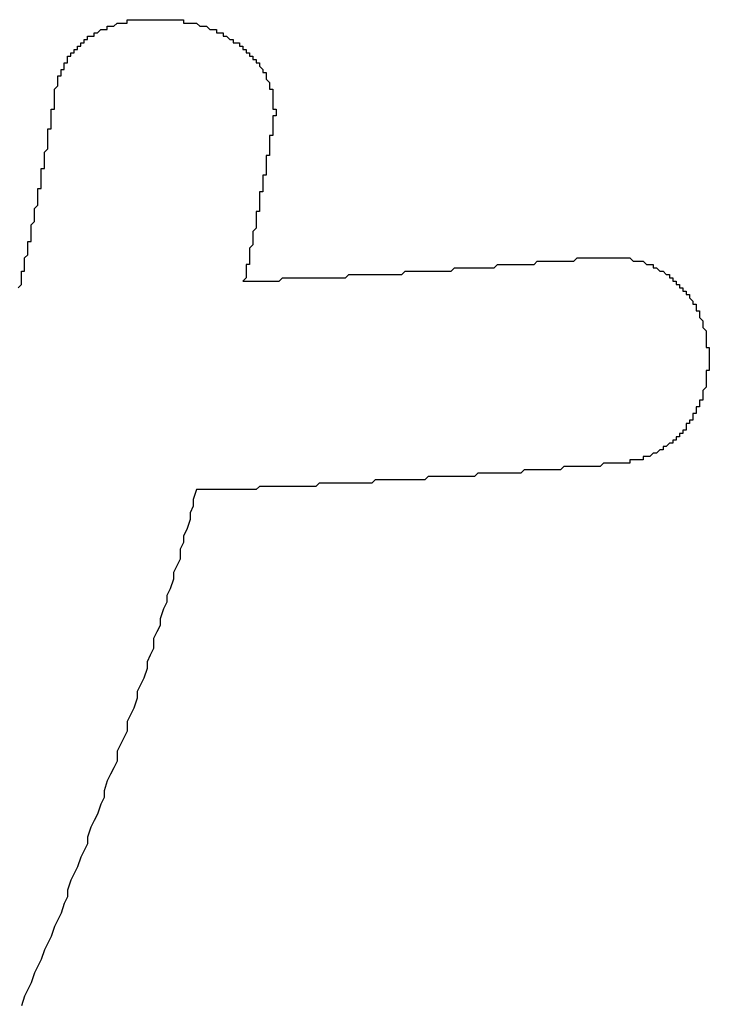
# Model space of a CAD drawing. Extents: x 3401 to 4242, y 1240 to 1834.
# Drawn here: x 3564 to 3566, y 1721 to 1724 of the extents above; entities that cross this region are included whole.
import ezdxf

# ---------------------------------------------------------------- set-up
doc = ezdxf.new("R2010")
doc.units = 0
doc.layers.add('本体1', color=7, linetype='CONTINUOUS')

msp = doc.modelspace()

# ---------------------------------------------------------------- linework, layer by layer
at = {"layer": '本体1'}
for points in [[(3563.76, 1724.26, 0), (3563.76, 1724.26, 0), (3563.77, 1724.27, 0), (3563.77, 1724.27, 0), (3563.77, 1724.27, 0), (3563.77, 1724.28, 0), (3563.77, 1724.28, 0), (3563.77, 1724.28, 0), (3563.77, 1724.29, 0), (3563.77, 1724.29, 0), (3563.77, 1724.29, 0), (3563.77, 1724.29, 0), (3563.77, 1724.3, 0), (3563.78, 1724.3, 0), (3563.78, 1724.3, 0), (3563.78, 1724.31, 0), (3563.78, 1724.31, 0), (3563.78, 1724.31, 0), (3563.78, 1724.32, 0), (3563.78, 1724.32, 0), (3563.78, 1724.32, 0), (3563.79, 1724.32, 0), (3563.79, 1724.33, 0), (3563.79, 1724.33, 0), (3563.79, 1724.33, 0), (3563.79, 1724.34, 0), (3563.79, 1724.34, 0), (3563.79, 1724.34, 0), (3563.8, 1724.34, 0), (3563.8, 1724.35, 0), (3563.8, 1724.35, 0), (3563.8, 1724.35, 0), (3563.8, 1724.35, 0), (3563.8, 1724.36, 0), (3563.81, 1724.36, 0), (3563.81, 1724.36, 0), (3563.81, 1724.36, 0), (3563.81, 1724.37, 0), (3563.81, 1724.37, 0), (3563.82, 1724.37, 0), (3563.82, 1724.37, 0), (3563.82, 1724.38, 0), (3563.82, 1724.38, 0), (3563.82, 1724.38, 0), (3563.83, 1724.38, 0), (3563.83, 1724.39, 0), (3563.83, 1724.39, 0), (3563.83, 1724.39, 0), (3563.83, 1724.39, 0), (3563.84, 1724.39, 0), (3563.84, 1724.4, 0), (3563.84, 1724.4, 0), (3563.84, 1724.4, 0), (3563.85, 1724.4, 0), (3563.85, 1724.4, 0), (3563.85, 1724.41, 0), (3563.85, 1724.41, 0), (3563.85, 1724.41, 0), (3563.86, 1724.41, 0), (3563.86, 1724.41, 0), (3563.86, 1724.41, 0), (3563.86, 1724.42, 0), (3563.87, 1724.42, 0), (3563.87, 1724.42, 0), (3563.87, 1724.42, 0), (3563.87, 1724.42, 0), (3563.88, 1724.42, 0), (3563.88, 1724.43, 0), (3563.88, 1724.43, 0), (3563.89, 1724.43, 0), (3563.89, 1724.43, 0), (3563.89, 1724.43, 0), (3563.89, 1724.43, 0), (3563.9, 1724.44, 0), (3563.9, 1724.44, 0), (3563.9, 1724.44, 0), (3563.9, 1724.44, 0), (3563.91, 1724.44, 0), (3563.91, 1724.44, 0), (3563.91, 1724.44, 0), (3563.92, 1724.44, 0), (3563.92, 1724.45, 0), (3563.92, 1724.45, 0), (3563.92, 1724.45, 0), (3563.93, 1724.45, 0), (3563.93, 1724.45, 0), (3563.93, 1724.45, 0), (3563.94, 1724.45, 0), (3563.94, 1724.45, 0), (3563.94, 1724.45, 0), (3563.95, 1724.46, 0), (3563.95, 1724.46, 0), (3563.95, 1724.46, 0), (3563.95, 1724.46, 0), (3563.96, 1724.46, 0), (3563.96, 1724.46, 0), (3563.96, 1724.46, 0), (3563.97, 1724.46, 0), (3563.97, 1724.46, 0), (3563.97, 1724.46, 0), (3563.98, 1724.46, 0), (3563.98, 1724.46, 0), (3563.98, 1724.47, 0), (3563.99, 1724.47, 0), (3563.99, 1724.47, 0), (3563.99, 1724.47, 0), (3563.99, 1724.47, 0), (3564, 1724.47, 0), (3564, 1724.47, 0), (3564, 1724.47, 0), (3564.01, 1724.47, 0), (3564.01, 1724.47, 0), (3564.01, 1724.47, 0), (3564.02, 1724.47, 0), (3564.02, 1724.47, 0), (3564.02, 1724.47, 0), (3564.03, 1724.47, 0), (3564.03, 1724.47, 0), (3564.03, 1724.47, 0), (3564.04, 1724.47, 0), (3564.04, 1724.47, 0), (3564.04, 1724.47, 0), (3564.05, 1724.47, 0), (3564.05, 1724.47, 0), (3564.05, 1724.47, 0), (3564.06, 1724.47, 0), (3564.06, 1724.47, 0), (3564.06, 1724.47, 0)], [(3564.06, 1724.47, 0), (3564.07, 1724.47, 0), (3564.07, 1724.47, 0), (3564.08, 1724.47, 0), (3564.08, 1724.47, 0), (3564.08, 1724.47, 0), (3564.09, 1724.47, 0), (3564.09, 1724.47, 0), (3564.1, 1724.47, 0), (3564.1, 1724.47, 0), (3564.1, 1724.47, 0), (3564.11, 1724.47, 0), (3564.11, 1724.47, 0), (3564.12, 1724.47, 0), (3564.12, 1724.47, 0), (3564.13, 1724.47, 0), (3564.13, 1724.47, 0), (3564.13, 1724.47, 0), (3564.14, 1724.47, 0), (3564.14, 1724.47, 0), (3564.15, 1724.47, 0), (3564.15, 1724.47, 0), (3564.15, 1724.46, 0), (3564.16, 1724.46, 0), (3564.16, 1724.46, 0), (3564.17, 1724.46, 0), (3564.17, 1724.46, 0), (3564.17, 1724.46, 0), (3564.18, 1724.46, 0), (3564.18, 1724.46, 0), (3564.19, 1724.46, 0), (3564.19, 1724.46, 0), (3564.19, 1724.46, 0), (3564.2, 1724.45, 0), (3564.2, 1724.45, 0), (3564.21, 1724.45, 0), (3564.21, 1724.45, 0), (3564.21, 1724.45, 0), (3564.22, 1724.45, 0), (3564.22, 1724.45, 0), (3564.23, 1724.44, 0), (3564.23, 1724.44, 0), (3564.23, 1724.44, 0), (3564.24, 1724.44, 0), (3564.24, 1724.44, 0), (3564.24, 1724.44, 0), (3564.25, 1724.44, 0), (3564.25, 1724.43, 0), (3564.26, 1724.43, 0), (3564.26, 1724.43, 0), (3564.26, 1724.43, 0), (3564.27, 1724.43, 0), (3564.27, 1724.42, 0), (3564.27, 1724.42, 0), (3564.28, 1724.42, 0), (3564.28, 1724.42, 0), (3564.28, 1724.42, 0), (3564.29, 1724.41, 0), (3564.29, 1724.41, 0), (3564.29, 1724.41, 0), (3564.3, 1724.41, 0), (3564.3, 1724.41, 0), (3564.3, 1724.4, 0), (3564.31, 1724.4, 0), (3564.31, 1724.4, 0), (3564.31, 1724.4, 0), (3564.32, 1724.4, 0), (3564.32, 1724.39, 0), (3564.32, 1724.39, 0), (3564.33, 1724.39, 0), (3564.33, 1724.39, 0), (3564.33, 1724.38, 0), (3564.34, 1724.38, 0), (3564.34, 1724.38, 0), (3564.34, 1724.38, 0), (3564.34, 1724.37, 0), (3564.35, 1724.37, 0), (3564.35, 1724.37, 0), (3564.35, 1724.36, 0), (3564.36, 1724.36, 0), (3564.36, 1724.36, 0), (3564.36, 1724.36, 0), (3564.36, 1724.35, 0), (3564.37, 1724.35, 0), (3564.37, 1724.35, 0), (3564.37, 1724.34, 0), (3564.37, 1724.34, 0), (3564.38, 1724.34, 0), (3564.38, 1724.33, 0), (3564.38, 1724.33, 0), (3564.38, 1724.33, 0), (3564.38, 1724.33, 0), (3564.39, 1724.32, 0), (3564.39, 1724.32, 0), (3564.39, 1724.32, 0), (3564.39, 1724.31, 0), (3564.39, 1724.31, 0), (3564.4, 1724.31, 0), (3564.4, 1724.3, 0), (3564.4, 1724.3, 0), (3564.4, 1724.29, 0), (3564.4, 1724.29, 0), (3564.4, 1724.29, 0), (3564.41, 1724.28, 0), (3564.41, 1724.28, 0), (3564.41, 1724.28, 0), (3564.41, 1724.27, 0), (3564.41, 1724.27, 0), (3564.41, 1724.27, 0), (3564.41, 1724.26, 0), (3564.42, 1724.26, 0), (3564.42, 1724.25, 0), (3564.42, 1724.25, 0), (3564.42, 1724.25, 0), (3564.42, 1724.24, 0), (3564.42, 1724.24, 0), (3564.42, 1724.23, 0), (3564.42, 1724.23, 0), (3564.42, 1724.23, 0), (3564.42, 1724.22, 0), (3564.42, 1724.22, 0), (3564.42, 1724.21, 0), (3564.42, 1724.21, 0), (3564.42, 1724.21, 0), (3564.42, 1724.2, 0), (3564.43, 1724.2, 0), (3564.43, 1724.19, 0), (3564.43, 1724.19, 0)], [(3563.65, 1723.66, 0), (3563.66, 1723.67, 0), (3563.66, 1723.67, 0), (3563.66, 1723.68, 0), (3563.66, 1723.68, 0), (3563.66, 1723.68, 0), (3563.66, 1723.69, 0), (3563.66, 1723.69, 0), (3563.66, 1723.7, 0), (3563.66, 1723.7, 0), (3563.66, 1723.71, 0), (3563.67, 1723.71, 0), (3563.67, 1723.72, 0), (3563.67, 1723.72, 0), (3563.67, 1723.73, 0), (3563.67, 1723.73, 0), (3563.67, 1723.74, 0), (3563.67, 1723.74, 0), (3563.67, 1723.74, 0), (3563.67, 1723.75, 0), (3563.67, 1723.75, 0), (3563.68, 1723.76, 0), (3563.68, 1723.76, 0), (3563.68, 1723.77, 0), (3563.68, 1723.77, 0), (3563.68, 1723.78, 0), (3563.68, 1723.78, 0), (3563.68, 1723.79, 0), (3563.68, 1723.79, 0), (3563.68, 1723.8, 0), (3563.68, 1723.8, 0), (3563.69, 1723.8, 0), (3563.69, 1723.81, 0), (3563.69, 1723.81, 0), (3563.69, 1723.82, 0), (3563.69, 1723.82, 0), (3563.69, 1723.83, 0), (3563.69, 1723.83, 0), (3563.69, 1723.84, 0), (3563.69, 1723.84, 0), (3563.69, 1723.85, 0), (3563.69, 1723.85, 0), (3563.7, 1723.86, 0), (3563.7, 1723.86, 0), (3563.7, 1723.87, 0), (3563.7, 1723.87, 0), (3563.7, 1723.87, 0), (3563.7, 1723.88, 0), (3563.7, 1723.88, 0), (3563.7, 1723.89, 0), (3563.7, 1723.89, 0), (3563.7, 1723.9, 0), (3563.7, 1723.9, 0), (3563.71, 1723.91, 0), (3563.71, 1723.91, 0), (3563.71, 1723.92, 0), (3563.71, 1723.92, 0), (3563.71, 1723.93, 0), (3563.71, 1723.93, 0), (3563.71, 1723.94, 0), (3563.71, 1723.94, 0), (3563.71, 1723.95, 0), (3563.71, 1723.95, 0), (3563.71, 1723.96, 0), (3563.71, 1723.96, 0), (3563.72, 1723.96, 0), (3563.72, 1723.97, 0), (3563.72, 1723.97, 0), (3563.72, 1723.98, 0), (3563.72, 1723.98, 0), (3563.72, 1723.99, 0), (3563.72, 1723.99, 0), (3563.72, 1724, 0), (3563.72, 1724, 0), (3563.72, 1724.01, 0), (3563.72, 1724.01, 0), (3563.72, 1724.02, 0), (3563.73, 1724.02, 0), (3563.73, 1724.03, 0), (3563.73, 1724.03, 0), (3563.73, 1724.04, 0), (3563.73, 1724.04, 0), (3563.73, 1724.05, 0), (3563.73, 1724.05, 0), (3563.73, 1724.06, 0), (3563.73, 1724.06, 0), (3563.73, 1724.06, 0), (3563.73, 1724.07, 0), (3563.73, 1724.07, 0), (3563.74, 1724.08, 0), (3563.74, 1724.08, 0), (3563.74, 1724.09, 0), (3563.74, 1724.09, 0), (3563.74, 1724.1, 0), (3563.74, 1724.1, 0), (3563.74, 1724.11, 0), (3563.74, 1724.11, 0), (3563.74, 1724.12, 0), (3563.74, 1724.12, 0), (3563.74, 1724.13, 0), (3563.74, 1724.13, 0), (3563.74, 1724.14, 0), (3563.75, 1724.14, 0), (3563.75, 1724.15, 0), (3563.75, 1724.15, 0), (3563.75, 1724.16, 0), (3563.75, 1724.16, 0), (3563.75, 1724.17, 0), (3563.75, 1724.17, 0), (3563.75, 1724.18, 0), (3563.75, 1724.18, 0), (3563.75, 1724.19, 0), (3563.75, 1724.19, 0), (3563.75, 1724.2, 0), (3563.75, 1724.2, 0), (3563.76, 1724.2, 0), (3563.76, 1724.21, 0), (3563.76, 1724.21, 0), (3563.76, 1724.22, 0), (3563.76, 1724.22, 0), (3563.76, 1724.23, 0), (3563.76, 1724.23, 0), (3563.76, 1724.24, 0), (3563.76, 1724.24, 0), (3563.76, 1724.25, 0), (3563.76, 1724.25, 0), (3563.76, 1724.26, 0)], [(3564.43, 1724.19, 0), (3564.43, 1724.19, 0), (3564.43, 1724.19, 0), (3564.43, 1724.19, 0), (3564.43, 1724.19, 0), (3564.43, 1724.19, 0), (3564.43, 1724.19, 0), (3564.43, 1724.19, 0), (3564.43, 1724.19, 0), (3564.43, 1724.18, 0), (3564.43, 1724.18, 0), (3564.43, 1724.18, 0), (3564.43, 1724.18, 0), (3564.43, 1724.18, 0), (3564.42, 1724.18, 0), (3564.42, 1724.18, 0), (3564.42, 1724.18, 0), (3564.42, 1724.18, 0), (3564.42, 1724.18, 0), (3564.42, 1724.18, 0), (3564.42, 1724.18, 0), (3564.42, 1724.18, 0), (3564.42, 1724.18, 0), (3564.42, 1724.18, 0), (3564.42, 1724.18, 0), (3564.42, 1724.18, 0), (3564.42, 1724.18, 0), (3564.42, 1724.18, 0), (3564.42, 1724.18, 0), (3564.42, 1724.18, 0), (3564.42, 1724.18, 0), (3564.42, 1724.18, 0), (3564.42, 1724.18, 0), (3564.42, 1724.18, 0), (3564.42, 1724.18, 0), (3564.42, 1724.18, 0), (3564.42, 1724.18, 0), (3564.42, 1724.17, 0), (3564.42, 1724.17, 0), (3564.42, 1724.17, 0), (3564.42, 1724.17, 0), (3564.42, 1724.17, 0), (3564.42, 1724.17, 0), (3564.42, 1724.17, 0), (3564.42, 1724.17, 0), (3564.42, 1724.17, 0), (3564.42, 1724.17, 0), (3564.42, 1724.17, 0), (3564.42, 1724.17, 0), (3564.42, 1724.17, 0), (3564.42, 1724.17, 0), (3564.42, 1724.17, 0), (3564.42, 1724.17, 0), (3564.42, 1724.17, 0), (3564.42, 1724.17, 0), (3564.42, 1724.17, 0), (3564.42, 1724.17, 0), (3564.42, 1724.17, 0), (3564.42, 1724.17, 0), (3564.42, 1724.17, 0), (3564.42, 1724.17, 0), (3564.42, 1724.17, 0), (3564.42, 1724.16, 0), (3564.42, 1724.16, 0), (3564.42, 1724.16, 0), (3564.42, 1724.16, 0), (3564.42, 1724.16, 0), (3564.42, 1724.16, 0), (3564.42, 1724.16, 0), (3564.42, 1724.16, 0), (3564.42, 1724.16, 0), (3564.42, 1724.16, 0), (3564.42, 1724.16, 0), (3564.42, 1724.16, 0), (3564.42, 1724.16, 0), (3564.42, 1724.16, 0), (3564.42, 1724.16, 0), (3564.42, 1724.16, 0), (3564.42, 1724.16, 0), (3564.42, 1724.16, 0), (3564.42, 1724.16, 0), (3564.42, 1724.16, 0), (3564.42, 1724.16, 0), (3564.42, 1724.16, 0), (3564.42, 1724.16, 0), (3564.42, 1724.16, 0), (3564.42, 1724.16, 0), (3564.42, 1724.16, 0), (3564.42, 1724.15, 0), (3564.42, 1724.15, 0), (3564.42, 1724.15, 0), (3564.42, 1724.15, 0), (3564.42, 1724.15, 0), (3564.42, 1724.15, 0), (3564.42, 1724.15, 0), (3564.42, 1724.15, 0), (3564.42, 1724.15, 0), (3564.42, 1724.15, 0), (3564.42, 1724.15, 0), (3564.42, 1724.15, 0), (3564.42, 1724.15, 0), (3564.42, 1724.15, 0), (3564.42, 1724.15, 0), (3564.42, 1724.15, 0), (3564.42, 1724.15, 0), (3564.42, 1724.15, 0), (3564.42, 1724.15, 0), (3564.42, 1724.15, 0), (3564.42, 1724.15, 0), (3564.42, 1724.15, 0), (3564.42, 1724.15, 0), (3564.42, 1724.15, 0), (3564.42, 1724.15, 0), (3564.42, 1724.15, 0), (3564.42, 1724.15, 0), (3564.42, 1724.14, 0), (3564.42, 1724.14, 0), (3564.42, 1724.14, 0), (3564.42, 1724.14, 0), (3564.42, 1724.14, 0), (3564.42, 1724.14, 0), (3564.42, 1724.14, 0), (3564.42, 1724.14, 0), (3564.42, 1724.14, 0), (3564.42, 1724.14, 0), (3564.42, 1724.14, 0), (3564.42, 1724.14, 0), (3564.42, 1724.14, 0)], [(3564.42, 1724.14, 0), (3564.42, 1724.14, 0), (3564.42, 1724.13, 0), (3564.42, 1724.13, 0), (3564.42, 1724.13, 0), (3564.42, 1724.12, 0), (3564.42, 1724.12, 0), (3564.41, 1724.12, 0), (3564.41, 1724.11, 0), (3564.41, 1724.11, 0), (3564.41, 1724.1, 0), (3564.41, 1724.1, 0), (3564.41, 1724.1, 0), (3564.41, 1724.09, 0), (3564.41, 1724.09, 0), (3564.41, 1724.09, 0), (3564.41, 1724.08, 0), (3564.41, 1724.08, 0), (3564.41, 1724.08, 0), (3564.41, 1724.07, 0), (3564.41, 1724.07, 0), (3564.41, 1724.06, 0), (3564.41, 1724.06, 0), (3564.4, 1724.06, 0), (3564.4, 1724.05, 0), (3564.4, 1724.05, 0), (3564.4, 1724.05, 0), (3564.4, 1724.04, 0), (3564.4, 1724.04, 0), (3564.4, 1724.04, 0), (3564.4, 1724.03, 0), (3564.4, 1724.03, 0), (3564.4, 1724.02, 0), (3564.4, 1724.02, 0), (3564.4, 1724.02, 0), (3564.4, 1724.01, 0), (3564.4, 1724.01, 0), (3564.4, 1724.01, 0), (3564.4, 1724, 0), (3564.39, 1724, 0), (3564.39, 1724, 0), (3564.39, 1723.99, 0), (3564.39, 1723.99, 0), (3564.39, 1723.98, 0), (3564.39, 1723.98, 0), (3564.39, 1723.98, 0), (3564.39, 1723.97, 0), (3564.39, 1723.97, 0), (3564.39, 1723.97, 0), (3564.39, 1723.96, 0), (3564.39, 1723.96, 0), (3564.39, 1723.96, 0), (3564.39, 1723.95, 0), (3564.39, 1723.95, 0), (3564.38, 1723.95, 0), (3564.38, 1723.94, 0), (3564.38, 1723.94, 0), (3564.38, 1723.93, 0), (3564.38, 1723.93, 0), (3564.38, 1723.93, 0), (3564.38, 1723.92, 0), (3564.38, 1723.92, 0), (3564.38, 1723.92, 0), (3564.38, 1723.91, 0), (3564.38, 1723.91, 0), (3564.38, 1723.91, 0), (3564.38, 1723.9, 0), (3564.38, 1723.9, 0), (3564.38, 1723.89, 0), (3564.38, 1723.89, 0), (3564.37, 1723.89, 0), (3564.37, 1723.88, 0), (3564.37, 1723.88, 0), (3564.37, 1723.88, 0), (3564.37, 1723.87, 0), (3564.37, 1723.87, 0), (3564.37, 1723.87, 0), (3564.37, 1723.86, 0), (3564.37, 1723.86, 0), (3564.37, 1723.85, 0), (3564.37, 1723.85, 0), (3564.37, 1723.85, 0), (3564.37, 1723.84, 0), (3564.37, 1723.84, 0), (3564.37, 1723.84, 0), (3564.36, 1723.83, 0), (3564.36, 1723.83, 0), (3564.36, 1723.83, 0), (3564.36, 1723.82, 0), (3564.36, 1723.82, 0), (3564.36, 1723.81, 0), (3564.36, 1723.81, 0), (3564.36, 1723.81, 0), (3564.36, 1723.8, 0), (3564.36, 1723.8, 0), (3564.36, 1723.8, 0), (3564.36, 1723.79, 0), (3564.36, 1723.79, 0), (3564.36, 1723.79, 0), (3564.35, 1723.78, 0), (3564.35, 1723.78, 0), (3564.35, 1723.77, 0), (3564.35, 1723.77, 0), (3564.35, 1723.77, 0), (3564.35, 1723.76, 0), (3564.35, 1723.76, 0), (3564.35, 1723.76, 0), (3564.35, 1723.75, 0), (3564.35, 1723.75, 0), (3564.35, 1723.75, 0), (3564.35, 1723.74, 0), (3564.35, 1723.74, 0), (3564.35, 1723.73, 0), (3564.34, 1723.73, 0), (3564.34, 1723.73, 0), (3564.34, 1723.72, 0), (3564.34, 1723.72, 0), (3564.34, 1723.72, 0), (3564.34, 1723.71, 0), (3564.34, 1723.71, 0), (3564.34, 1723.71, 0), (3564.34, 1723.7, 0), (3564.34, 1723.7, 0), (3564.34, 1723.69, 0), (3564.34, 1723.69, 0), (3564.34, 1723.69, 0), (3564.33, 1723.68, 0), (3564.33, 1723.68, 0)], [(3564.33, 1723.68, 0), (3564.34, 1723.68, 0), (3564.35, 1723.68, 0), (3564.36, 1723.68, 0), (3564.37, 1723.68, 0), (3564.38, 1723.68, 0), (3564.38, 1723.68, 0), (3564.39, 1723.68, 0), (3564.4, 1723.68, 0), (3564.41, 1723.68, 0), (3564.42, 1723.68, 0), (3564.43, 1723.68, 0), (3564.43, 1723.68, 0), (3564.44, 1723.68, 0), (3564.45, 1723.69, 0), (3564.46, 1723.69, 0), (3564.47, 1723.69, 0), (3564.48, 1723.69, 0), (3564.48, 1723.69, 0), (3564.49, 1723.69, 0), (3564.5, 1723.69, 0), (3564.51, 1723.69, 0), (3564.52, 1723.69, 0), (3564.53, 1723.69, 0), (3564.53, 1723.69, 0), (3564.54, 1723.69, 0), (3564.55, 1723.69, 0), (3564.56, 1723.69, 0), (3564.57, 1723.69, 0), (3564.58, 1723.69, 0), (3564.58, 1723.69, 0), (3564.59, 1723.69, 0), (3564.6, 1723.69, 0), (3564.61, 1723.69, 0), (3564.62, 1723.69, 0), (3564.63, 1723.69, 0), (3564.63, 1723.69, 0), (3564.64, 1723.69, 0), (3564.65, 1723.7, 0), (3564.66, 1723.7, 0), (3564.67, 1723.7, 0), (3564.68, 1723.7, 0), (3564.68, 1723.7, 0), (3564.69, 1723.7, 0), (3564.7, 1723.7, 0), (3564.71, 1723.7, 0), (3564.72, 1723.7, 0), (3564.73, 1723.7, 0), (3564.73, 1723.7, 0), (3564.74, 1723.7, 0), (3564.75, 1723.7, 0), (3564.76, 1723.7, 0), (3564.77, 1723.7, 0), (3564.78, 1723.7, 0), (3564.79, 1723.7, 0), (3564.79, 1723.7, 0), (3564.8, 1723.7, 0), (3564.81, 1723.7, 0), (3564.82, 1723.71, 0), (3564.83, 1723.71, 0), (3564.84, 1723.71, 0), (3564.84, 1723.71, 0), (3564.85, 1723.71, 0), (3564.86, 1723.71, 0), (3564.87, 1723.71, 0), (3564.88, 1723.71, 0), (3564.89, 1723.71, 0), (3564.89, 1723.71, 0), (3564.9, 1723.71, 0), (3564.91, 1723.71, 0), (3564.92, 1723.71, 0), (3564.93, 1723.71, 0), (3564.94, 1723.71, 0), (3564.94, 1723.71, 0), (3564.95, 1723.71, 0), (3564.96, 1723.71, 0), (3564.97, 1723.72, 0), (3564.98, 1723.72, 0), (3564.99, 1723.72, 0), (3564.99, 1723.72, 0), (3565, 1723.72, 0), (3565.01, 1723.72, 0), (3565.02, 1723.72, 0), (3565.03, 1723.72, 0), (3565.04, 1723.72, 0), (3565.04, 1723.72, 0), (3565.05, 1723.72, 0), (3565.06, 1723.72, 0), (3565.07, 1723.72, 0), (3565.08, 1723.72, 0), (3565.09, 1723.72, 0), (3565.09, 1723.72, 0), (3565.1, 1723.73, 0), (3565.11, 1723.73, 0), (3565.12, 1723.73, 0), (3565.13, 1723.73, 0), (3565.14, 1723.73, 0), (3565.14, 1723.73, 0), (3565.15, 1723.73, 0), (3565.16, 1723.73, 0), (3565.17, 1723.73, 0), (3565.18, 1723.73, 0), (3565.19, 1723.73, 0), (3565.19, 1723.73, 0), (3565.2, 1723.73, 0), (3565.21, 1723.73, 0), (3565.22, 1723.74, 0), (3565.23, 1723.74, 0), (3565.24, 1723.74, 0), (3565.24, 1723.74, 0), (3565.25, 1723.74, 0), (3565.26, 1723.74, 0), (3565.27, 1723.74, 0), (3565.28, 1723.74, 0), (3565.29, 1723.74, 0), (3565.29, 1723.74, 0), (3565.3, 1723.74, 0), (3565.31, 1723.74, 0), (3565.32, 1723.74, 0), (3565.33, 1723.74, 0), (3565.34, 1723.75, 0), (3565.34, 1723.75, 0), (3565.35, 1723.75, 0), (3565.36, 1723.75, 0), (3565.37, 1723.75, 0), (3565.38, 1723.75, 0), (3565.39, 1723.75, 0), (3565.4, 1723.75, 0)], [(3565.4, 1723.75, 0), (3565.4, 1723.75, 0), (3565.4, 1723.75, 0), (3565.4, 1723.75, 0), (3565.4, 1723.75, 0), (3565.4, 1723.75, 0), (3565.4, 1723.75, 0), (3565.4, 1723.75, 0), (3565.4, 1723.75, 0), (3565.4, 1723.75, 0), (3565.4, 1723.75, 0), (3565.4, 1723.75, 0), (3565.4, 1723.75, 0), (3565.4, 1723.75, 0), (3565.4, 1723.75, 0), (3565.4, 1723.75, 0), (3565.4, 1723.75, 0), (3565.4, 1723.75, 0), (3565.4, 1723.75, 0), (3565.4, 1723.75, 0), (3565.4, 1723.75, 0), (3565.4, 1723.75, 0), (3565.4, 1723.75, 0), (3565.4, 1723.75, 0), (3565.4, 1723.75, 0), (3565.4, 1723.75, 0), (3565.4, 1723.75, 0), (3565.4, 1723.75, 0), (3565.4, 1723.75, 0), (3565.4, 1723.75, 0), (3565.4, 1723.75, 0), (3565.4, 1723.75, 0), (3565.41, 1723.75, 0), (3565.41, 1723.75, 0), (3565.41, 1723.75, 0), (3565.41, 1723.75, 0), (3565.41, 1723.75, 0), (3565.41, 1723.75, 0), (3565.41, 1723.75, 0), (3565.41, 1723.75, 0), (3565.41, 1723.75, 0), (3565.41, 1723.75, 0), (3565.41, 1723.75, 0), (3565.41, 1723.75, 0), (3565.41, 1723.75, 0), (3565.41, 1723.75, 0), (3565.41, 1723.75, 0), (3565.41, 1723.75, 0), (3565.41, 1723.75, 0), (3565.41, 1723.75, 0), (3565.41, 1723.75, 0), (3565.41, 1723.75, 0), (3565.41, 1723.75, 0), (3565.41, 1723.75, 0), (3565.41, 1723.75, 0), (3565.41, 1723.75, 0), (3565.41, 1723.75, 0), (3565.41, 1723.75, 0), (3565.41, 1723.75, 0), (3565.41, 1723.75, 0), (3565.41, 1723.75, 0), (3565.41, 1723.75, 0), (3565.41, 1723.75, 0), (3565.41, 1723.75, 0), (3565.42, 1723.75, 0), (3565.42, 1723.75, 0), (3565.42, 1723.75, 0), (3565.42, 1723.75, 0), (3565.42, 1723.75, 0), (3565.42, 1723.75, 0), (3565.42, 1723.75, 0), (3565.42, 1723.75, 0), (3565.42, 1723.75, 0), (3565.42, 1723.75, 0), (3565.42, 1723.75, 0), (3565.42, 1723.75, 0), (3565.42, 1723.75, 0), (3565.42, 1723.75, 0), (3565.42, 1723.75, 0), (3565.42, 1723.75, 0), (3565.42, 1723.75, 0), (3565.42, 1723.75, 0), (3565.42, 1723.75, 0), (3565.42, 1723.75, 0), (3565.42, 1723.75, 0), (3565.42, 1723.75, 0), (3565.42, 1723.75, 0), (3565.42, 1723.75, 0), (3565.42, 1723.75, 0), (3565.42, 1723.75, 0), (3565.42, 1723.75, 0), (3565.42, 1723.75, 0), (3565.42, 1723.75, 0), (3565.42, 1723.75, 0), (3565.42, 1723.75, 0), (3565.43, 1723.75, 0), (3565.43, 1723.75, 0), (3565.43, 1723.75, 0), (3565.43, 1723.75, 0), (3565.43, 1723.75, 0), (3565.43, 1723.75, 0), (3565.43, 1723.75, 0), (3565.43, 1723.75, 0), (3565.43, 1723.75, 0), (3565.43, 1723.75, 0), (3565.43, 1723.75, 0), (3565.43, 1723.75, 0), (3565.43, 1723.75, 0), (3565.43, 1723.75, 0), (3565.43, 1723.75, 0), (3565.43, 1723.75, 0), (3565.43, 1723.75, 0), (3565.43, 1723.75, 0), (3565.43, 1723.75, 0), (3565.43, 1723.75, 0), (3565.43, 1723.75, 0), (3565.43, 1723.75, 0), (3565.43, 1723.75, 0), (3565.43, 1723.75, 0), (3565.43, 1723.75, 0), (3565.43, 1723.75, 0), (3565.43, 1723.75, 0), (3565.43, 1723.75, 0), (3565.43, 1723.75, 0), (3565.43, 1723.75, 0), (3565.43, 1723.75, 0), (3565.43, 1723.75, 0), (3565.44, 1723.75, 0)], [(3565.44, 1723.75, 0), (3565.44, 1723.75, 0), (3565.44, 1723.75, 0), (3565.45, 1723.75, 0), (3565.45, 1723.75, 0), (3565.46, 1723.75, 0), (3565.46, 1723.75, 0), (3565.47, 1723.75, 0), (3565.47, 1723.75, 0), (3565.48, 1723.75, 0), (3565.48, 1723.75, 0), (3565.48, 1723.75, 0), (3565.49, 1723.75, 0), (3565.49, 1723.75, 0), (3565.5, 1723.75, 0), (3565.5, 1723.75, 0), (3565.51, 1723.74, 0), (3565.51, 1723.74, 0), (3565.51, 1723.74, 0), (3565.52, 1723.74, 0), (3565.52, 1723.74, 0), (3565.53, 1723.74, 0), (3565.53, 1723.74, 0), (3565.53, 1723.74, 0), (3565.54, 1723.74, 0), (3565.54, 1723.74, 0), (3565.55, 1723.73, 0), (3565.55, 1723.73, 0), (3565.55, 1723.73, 0), (3565.56, 1723.73, 0), (3565.56, 1723.73, 0), (3565.56, 1723.73, 0), (3565.57, 1723.73, 0), (3565.57, 1723.72, 0), (3565.57, 1723.72, 0), (3565.58, 1723.72, 0), (3565.58, 1723.72, 0), (3565.58, 1723.72, 0), (3565.59, 1723.71, 0), (3565.59, 1723.71, 0), (3565.59, 1723.71, 0), (3565.6, 1723.71, 0), (3565.6, 1723.71, 0), (3565.6, 1723.71, 0), (3565.61, 1723.7, 0), (3565.61, 1723.7, 0), (3565.61, 1723.7, 0), (3565.62, 1723.7, 0), (3565.62, 1723.69, 0), (3565.62, 1723.69, 0), (3565.63, 1723.69, 0), (3565.63, 1723.69, 0), (3565.63, 1723.69, 0), (3565.63, 1723.68, 0), (3565.64, 1723.68, 0), (3565.64, 1723.68, 0), (3565.64, 1723.68, 0), (3565.64, 1723.67, 0), (3565.65, 1723.67, 0), (3565.65, 1723.67, 0), (3565.65, 1723.67, 0), (3565.65, 1723.66, 0), (3565.66, 1723.66, 0), (3565.66, 1723.66, 0), (3565.66, 1723.66, 0), (3565.66, 1723.65, 0), (3565.67, 1723.65, 0), (3565.67, 1723.65, 0), (3565.67, 1723.64, 0), (3565.67, 1723.64, 0), (3565.68, 1723.64, 0), (3565.68, 1723.64, 0), (3565.68, 1723.63, 0), (3565.68, 1723.63, 0), (3565.68, 1723.63, 0), (3565.69, 1723.62, 0), (3565.69, 1723.62, 0), (3565.69, 1723.62, 0), (3565.69, 1723.61, 0), (3565.69, 1723.61, 0), (3565.7, 1723.61, 0), (3565.7, 1723.61, 0), (3565.7, 1723.6, 0), (3565.7, 1723.6, 0), (3565.7, 1723.6, 0), (3565.7, 1723.59, 0), (3565.7, 1723.59, 0), (3565.71, 1723.59, 0), (3565.71, 1723.58, 0), (3565.71, 1723.58, 0), (3565.71, 1723.58, 0), (3565.71, 1723.57, 0), (3565.71, 1723.57, 0), (3565.71, 1723.57, 0), (3565.72, 1723.56, 0), (3565.72, 1723.56, 0), (3565.72, 1723.56, 0), (3565.72, 1723.55, 0), (3565.72, 1723.55, 0), (3565.72, 1723.55, 0), (3565.72, 1723.54, 0), (3565.72, 1723.54, 0), (3565.72, 1723.54, 0), (3565.73, 1723.53, 0), (3565.73, 1723.53, 0), (3565.73, 1723.52, 0), (3565.73, 1723.52, 0), (3565.73, 1723.52, 0), (3565.73, 1723.51, 0), (3565.73, 1723.51, 0), (3565.73, 1723.51, 0), (3565.73, 1723.5, 0), (3565.73, 1723.5, 0), (3565.73, 1723.5, 0), (3565.73, 1723.49, 0), (3565.73, 1723.49, 0), (3565.73, 1723.49, 0), (3565.73, 1723.48, 0), (3565.74, 1723.48, 0), (3565.74, 1723.47, 0), (3565.74, 1723.47, 0), (3565.74, 1723.47, 0), (3565.74, 1723.46, 0), (3565.74, 1723.46, 0), (3565.74, 1723.46, 0), (3565.74, 1723.45, 0), (3565.74, 1723.45, 0), (3565.74, 1723.45, 0)], [(3565.74, 1723.45, 0), (3565.74, 1723.44, 0), (3565.74, 1723.44, 0), (3565.74, 1723.44, 0), (3565.74, 1723.43, 0), (3565.74, 1723.43, 0), (3565.74, 1723.42, 0), (3565.74, 1723.42, 0), (3565.74, 1723.42, 0), (3565.74, 1723.41, 0), (3565.74, 1723.41, 0), (3565.73, 1723.41, 0), (3565.73, 1723.4, 0), (3565.73, 1723.4, 0), (3565.73, 1723.4, 0), (3565.73, 1723.39, 0), (3565.73, 1723.39, 0), (3565.73, 1723.39, 0), (3565.73, 1723.38, 0), (3565.73, 1723.38, 0), (3565.73, 1723.38, 0), (3565.73, 1723.37, 0), (3565.73, 1723.37, 0), (3565.73, 1723.37, 0), (3565.73, 1723.36, 0), (3565.73, 1723.36, 0), (3565.73, 1723.36, 0), (3565.72, 1723.35, 0), (3565.72, 1723.35, 0), (3565.72, 1723.35, 0), (3565.72, 1723.34, 0), (3565.72, 1723.34, 0), (3565.72, 1723.34, 0), (3565.72, 1723.33, 0), (3565.72, 1723.33, 0), (3565.72, 1723.33, 0), (3565.72, 1723.32, 0), (3565.71, 1723.32, 0), (3565.71, 1723.32, 0), (3565.71, 1723.31, 0), (3565.71, 1723.31, 0), (3565.71, 1723.31, 0), (3565.71, 1723.3, 0), (3565.71, 1723.3, 0), (3565.7, 1723.3, 0), (3565.7, 1723.29, 0), (3565.7, 1723.29, 0), (3565.7, 1723.29, 0), (3565.7, 1723.28, 0), (3565.7, 1723.28, 0), (3565.69, 1723.28, 0), (3565.69, 1723.27, 0), (3565.69, 1723.27, 0), (3565.69, 1723.27, 0), (3565.69, 1723.27, 0), (3565.69, 1723.26, 0), (3565.68, 1723.26, 0), (3565.68, 1723.26, 0), (3565.68, 1723.25, 0), (3565.68, 1723.25, 0), (3565.68, 1723.25, 0), (3565.67, 1723.25, 0), (3565.67, 1723.24, 0), (3565.67, 1723.24, 0), (3565.67, 1723.24, 0), (3565.67, 1723.23, 0), (3565.66, 1723.23, 0), (3565.66, 1723.23, 0), (3565.66, 1723.23, 0), (3565.66, 1723.22, 0), (3565.65, 1723.22, 0), (3565.65, 1723.22, 0), (3565.65, 1723.22, 0), (3565.65, 1723.21, 0), (3565.65, 1723.21, 0), (3565.64, 1723.21, 0), (3565.64, 1723.21, 0), (3565.64, 1723.2, 0), (3565.64, 1723.2, 0), (3565.63, 1723.2, 0), (3565.63, 1723.2, 0), (3565.63, 1723.19, 0), (3565.62, 1723.19, 0), (3565.62, 1723.19, 0), (3565.62, 1723.19, 0), (3565.62, 1723.19, 0), (3565.61, 1723.18, 0), (3565.61, 1723.18, 0), (3565.61, 1723.18, 0), (3565.6, 1723.18, 0), (3565.6, 1723.18, 0), (3565.6, 1723.17, 0), (3565.6, 1723.17, 0), (3565.59, 1723.17, 0), (3565.59, 1723.17, 0), (3565.59, 1723.17, 0), (3565.58, 1723.16, 0), (3565.58, 1723.16, 0), (3565.58, 1723.16, 0), (3565.57, 1723.16, 0), (3565.57, 1723.16, 0), (3565.57, 1723.16, 0), (3565.56, 1723.15, 0), (3565.56, 1723.15, 0), (3565.56, 1723.15, 0), (3565.55, 1723.15, 0), (3565.55, 1723.15, 0), (3565.55, 1723.15, 0), (3565.54, 1723.15, 0), (3565.54, 1723.14, 0), (3565.54, 1723.14, 0), (3565.53, 1723.14, 0), (3565.53, 1723.14, 0), (3565.53, 1723.14, 0), (3565.52, 1723.14, 0), (3565.52, 1723.14, 0), (3565.51, 1723.14, 0), (3565.51, 1723.14, 0), (3565.51, 1723.14, 0), (3565.5, 1723.14, 0), (3565.5, 1723.13, 0), (3565.5, 1723.13, 0), (3565.49, 1723.13, 0), (3565.49, 1723.13, 0), (3565.48, 1723.13, 0), (3565.48, 1723.13, 0), (3565.48, 1723.13, 0), (3565.47, 1723.13, 0)], [(3565.47, 1723.13, 0), (3565.46, 1723.13, 0), (3565.45, 1723.13, 0), (3565.44, 1723.13, 0), (3565.43, 1723.13, 0), (3565.42, 1723.13, 0), (3565.41, 1723.12, 0), (3565.4, 1723.12, 0), (3565.39, 1723.12, 0), (3565.38, 1723.12, 0), (3565.37, 1723.12, 0), (3565.36, 1723.12, 0), (3565.35, 1723.12, 0), (3565.33, 1723.12, 0), (3565.32, 1723.12, 0), (3565.31, 1723.12, 0), (3565.3, 1723.12, 0), (3565.29, 1723.11, 0), (3565.28, 1723.11, 0), (3565.27, 1723.11, 0), (3565.26, 1723.11, 0), (3565.25, 1723.11, 0), (3565.24, 1723.11, 0), (3565.23, 1723.11, 0), (3565.22, 1723.11, 0), (3565.21, 1723.11, 0), (3565.2, 1723.11, 0), (3565.19, 1723.11, 0), (3565.18, 1723.11, 0), (3565.17, 1723.1, 0), (3565.16, 1723.1, 0), (3565.15, 1723.1, 0), (3565.14, 1723.1, 0), (3565.13, 1723.1, 0), (3565.12, 1723.1, 0), (3565.11, 1723.1, 0), (3565.1, 1723.1, 0), (3565.09, 1723.1, 0), (3565.08, 1723.1, 0), (3565.07, 1723.1, 0), (3565.06, 1723.1, 0), (3565.05, 1723.1, 0), (3565.04, 1723.1, 0), (3565.03, 1723.09, 0), (3565.02, 1723.09, 0), (3565.01, 1723.09, 0), (3564.99, 1723.09, 0), (3564.98, 1723.09, 0), (3564.97, 1723.09, 0), (3564.96, 1723.09, 0), (3564.95, 1723.09, 0), (3564.94, 1723.09, 0), (3564.93, 1723.09, 0), (3564.92, 1723.09, 0), (3564.91, 1723.09, 0), (3564.9, 1723.09, 0), (3564.89, 1723.09, 0), (3564.88, 1723.08, 0), (3564.87, 1723.08, 0), (3564.86, 1723.08, 0), (3564.85, 1723.08, 0), (3564.84, 1723.08, 0), (3564.83, 1723.08, 0), (3564.82, 1723.08, 0), (3564.81, 1723.08, 0), (3564.8, 1723.08, 0), (3564.79, 1723.08, 0), (3564.78, 1723.08, 0), (3564.77, 1723.08, 0), (3564.76, 1723.08, 0), (3564.75, 1723.08, 0), (3564.74, 1723.08, 0), (3564.73, 1723.08, 0), (3564.72, 1723.07, 0), (3564.71, 1723.07, 0), (3564.7, 1723.07, 0), (3564.69, 1723.07, 0), (3564.68, 1723.07, 0), (3564.67, 1723.07, 0), (3564.66, 1723.07, 0), (3564.65, 1723.07, 0), (3564.64, 1723.07, 0), (3564.63, 1723.07, 0), (3564.62, 1723.07, 0), (3564.61, 1723.07, 0), (3564.6, 1723.07, 0), (3564.59, 1723.07, 0), (3564.58, 1723.07, 0), (3564.57, 1723.07, 0), (3564.56, 1723.07, 0), (3564.55, 1723.06, 0), (3564.54, 1723.06, 0), (3564.53, 1723.06, 0), (3564.52, 1723.06, 0), (3564.51, 1723.06, 0), (3564.5, 1723.06, 0), (3564.49, 1723.06, 0), (3564.48, 1723.06, 0), (3564.47, 1723.06, 0), (3564.46, 1723.06, 0), (3564.45, 1723.06, 0), (3564.44, 1723.06, 0), (3564.44, 1723.06, 0), (3564.43, 1723.06, 0), (3564.42, 1723.06, 0), (3564.41, 1723.06, 0), (3564.4, 1723.06, 0), (3564.39, 1723.06, 0), (3564.38, 1723.06, 0), (3564.37, 1723.05, 0), (3564.36, 1723.05, 0), (3564.35, 1723.05, 0), (3564.34, 1723.05, 0), (3564.33, 1723.05, 0), (3564.32, 1723.05, 0), (3564.31, 1723.05, 0), (3564.3, 1723.05, 0), (3564.29, 1723.05, 0), (3564.28, 1723.05, 0), (3564.27, 1723.05, 0), (3564.26, 1723.05, 0), (3564.25, 1723.05, 0), (3564.24, 1723.05, 0), (3564.23, 1723.05, 0), (3564.22, 1723.05, 0), (3564.21, 1723.05, 0), (3564.2, 1723.05, 0), (3564.19, 1723.05, 0)], [(3564.19, 1723.05, 0), (3564.18, 1723.02, 0), (3564.18, 1723, 0), (3564.17, 1722.98, 0), (3564.17, 1722.96, 0), (3564.16, 1722.93, 0), (3564.15, 1722.91, 0), (3564.15, 1722.89, 0), (3564.14, 1722.87, 0), (3564.14, 1722.84, 0), (3564.13, 1722.82, 0), (3564.12, 1722.8, 0), (3564.12, 1722.78, 0), (3564.11, 1722.75, 0), (3564.1, 1722.73, 0), (3564.1, 1722.71, 0), (3564.09, 1722.69, 0), (3564.08, 1722.66, 0), (3564.08, 1722.64, 0), (3564.07, 1722.62, 0), (3564.06, 1722.6, 0), (3564.06, 1722.57, 0), (3564.05, 1722.55, 0), (3564.04, 1722.53, 0), (3564.04, 1722.51, 0), (3564.03, 1722.48, 0), (3564.02, 1722.46, 0), (3564.01, 1722.44, 0), (3564.01, 1722.42, 0), (3564, 1722.39, 0), (3563.99, 1722.37, 0), (3563.98, 1722.35, 0), (3563.98, 1722.32, 0), (3563.97, 1722.3, 0), (3563.96, 1722.28, 0), (3563.95, 1722.26, 0), (3563.95, 1722.23, 0), (3563.94, 1722.21, 0), (3563.93, 1722.19, 0), (3563.92, 1722.17, 0), (3563.91, 1722.14, 0), (3563.91, 1722.12, 0), (3563.9, 1722.1, 0), (3563.89, 1722.07, 0), (3563.88, 1722.05, 0), (3563.87, 1722.03, 0), (3563.86, 1722, 0), (3563.86, 1721.98, 0), (3563.85, 1721.96, 0), (3563.84, 1721.94, 0), (3563.83, 1721.91, 0), (3563.82, 1721.89, 0), (3563.81, 1721.87, 0), (3563.8, 1721.84, 0), (3563.8, 1721.82, 0), (3563.79, 1721.8, 0), (3563.78, 1721.77, 0), (3563.77, 1721.75, 0), (3563.76, 1721.73, 0), (3563.75, 1721.7, 0), (3563.74, 1721.68, 0), (3563.73, 1721.66, 0), (3563.72, 1721.63, 0), (3563.71, 1721.61, 0), (3563.7, 1721.59, 0), (3563.69, 1721.56, 0), (3563.68, 1721.54, 0), (3563.67, 1721.52, 0), (3563.66, 1721.49, 0)]]:
    msp.add_polyline3d(points, dxfattribs=at)

doc.saveas('drawing.dxf')
